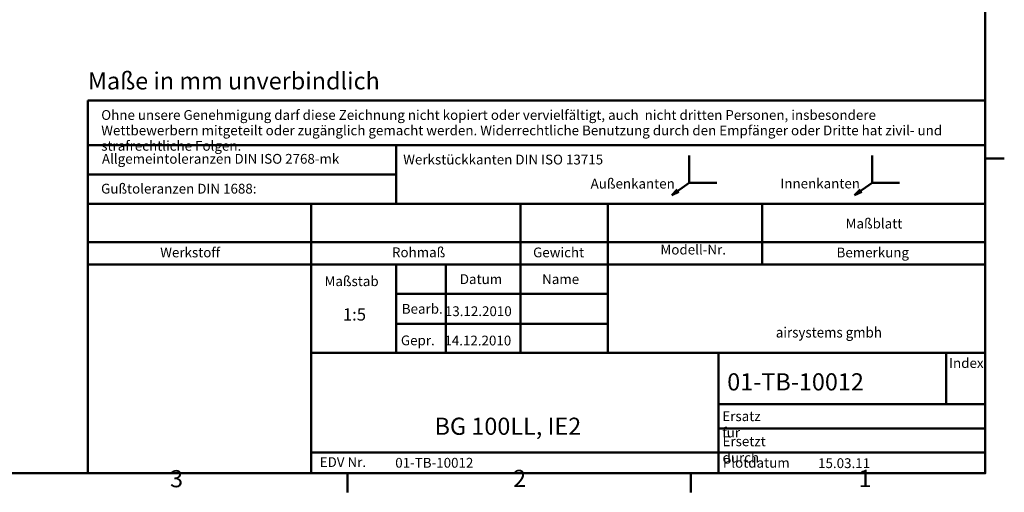
# Model space of a CAD drawing. Units: millimetres. Extents: x 0 to 2100, y 0 to 1485.
# Drawn here: x 1066 to 2069, y 31 to 513 of the extents above; entities that cross this region are included whole.
import ezdxf
from ezdxf.enums import TextEntityAlignment as Align

# ---------------------------------------------------------------- set-up
doc = ezdxf.new("R2010")
doc.units = ezdxf.units.MM
doc.header["$LTSCALE"] = 5
for name, color, linetype, lineweight in [('AM_0', 7, 'Continuous', 50), ('Rahmen_0', 179, 'Continuous', 50), ('Rahmen_2', 179, 'Continuous', 50), ('Skizziergeometrie(DIN)', 179, 'Continuous', 50), ('Symbole(DIN)', 179, 'Continuous', 25)]:
    doc.layers.add(name, color=color, linetype=linetype, lineweight=lineweight)
doc.styles.add('Aktuell-DIN', font='ARIAL.TTF')
doc.styles.get("Standard").update_dxf_attribs({"font": 'isocp.shx'})

# ---------------------------------------------------------------- blocks, each defined once
blk = doc.blocks.new('Ränder Default Border')
at = {"layer": 'Rahmen_0', "color": 179, "true_color": 0x262659}
for p, q in [((410, 74.25), (413.9, 74.25)), ((280, 10), (280, 6.1)), ((350, 10), (350, 6.1))]:
    blk.add_line(p, q, dxfattribs=at)
at = {"layer": 'Rahmen_0', "color": 179, "true_color": 0x262659, "flags": 128}
blk.add_lwpolyline([(10, 10), (10, 287), (410, 287), (410, 10), (10, 10)], dxfattribs=at)
at = {"layer": 'Rahmen_2', "char_height": 3.5, "attachment_point": 7, "style": 'Aktuell-DIN'}
for s, insert in [('3', (243.86, 6.04)), ('2', (313.79, 6.1)), ('1', (384.2, 6.1))]:
    blk.add_mtext(s, dxfattribs=dict(at, insert=insert))
blk = doc.blocks.new('Schriftfelder DIN')
at = {"layer": 'Skizziergeometrie(DIN)'}
for p, q in [((-182.88, 76.07), (-182.88, 42.6)), ((-182.88, 76.07), (0, 76.07)), ((0, 76.07), (0, 0)), ((-182.88, 66.99), (-182.88, 54.99)), ((0, 66.99), (-182.88, 66.99)), ((-120.08, 54.99), (-120.08, 66.99)), ((-60.32, 59.28), (-60.32, 64.88)), ((-23.05, 59.28), (-23.05, 64.88)), ((-182.88, 60.99), (-120.08, 60.99)), ((-63.9, 56.75), (-60.32, 59.28)), ((-60.32, 59.28), (-54.72, 59.28)), ((-26.64, 56.75), (-23.05, 59.28)), ((-23.05, 59.28), (-17.45, 59.28)), ((-62.75, 57.9), (-63.9, 56.75)), ((-62.44, 57.46), (-63.9, 56.75)), ((-63.9, 56.75), (-62.44, 57.46)), ((-25.48, 57.9), (-26.64, 56.75)), ((-26.64, 56.75), (-25.17, 57.46)), ((-25.17, 57.46), (-26.64, 56.75)), ((-182.88, 54.99), (0, 54.99)), ((0, 54.99), (-182.88, 54.99)), ((-182.88, 54.99), (0, 54.99)), ((-182.88, 54.99), (-94.68, 54.99)), ((-182.88, 54.99), (-182.88, 0)), ((-137.38, 54.99), (-137.38, 42.6)), ((-94.68, 54.99), (-94.68, 42.6)), ((-76.9, 54.99), (-76.9, 24.58)), ((-45.46, 54.99), (-45.46, 42.6)), ((-182.88, 47.13), (0, 47.13)), ((-182.88, 42.6), (-137.38, 42.6)), ((-137.38, 42.6), (-137.38, 38.07)), ((-137.38, 42.6), (-94.68, 42.6)), ((-120.08, 42.6), (-120.08, 24.58)), ((-109.92, 42.6), (-109.92, 24.58)), ((-94.68, 42.6), (-94.68, 24.58)), ((-94.68, 42.6), (0, 42.6)), ((-137.38, 38.07), (-137.38, 0)), ((-120.08, 36.64), (-76.9, 36.64)), ((-120.08, 30.47), (-76.9, 30.47)), ((-137.38, 24.58), (0, 24.58)), ((-54.37, 24.58), (-54.37, 0)), ((-7.96, 24.58), (-7.96, 14.08)), ((-54.37, 14.08), (0, 14.08)), ((-54.37, 9.15), (0, 9.15)), ((-137.38, 4.23), (0, 4.23)), ((-182.88, 0), (0, 0)), ((-86.36, 0), (0, 0))]:
    blk.add_line(p, q, dxfattribs=at)
at = {"layer": 'AM_0', "insert": (-42.67, 29.8), "char_height": 2.1, "attachment_point": 1, "line_spacing_factor": 0.3486}
blk.add_mtext('\\fArial|b0|i0;\\W0.95;\\H2.1000;\\fArial|b0|i0;\\W0.95;\\H2.1000;airsystems gmbh', dxfattribs=at)
at = {"layer": 'Symbole(DIN)', "color": 179, "insert": (-180.17, 74.12), "char_height": 2, "width": 174.2195, "attachment_point": 1, "line_spacing_factor": 0.944221, "style": 'Aktuell-DIN'}
blk.add_mtext('\\fArial|b0|i0;\\H2.0000;Ohne unsere Genehmigung darf diese Zeichnung nicht kopiert oder vervielfältigt, auch  nicht dritten Personen, insbesondere Wettbewerbern mitgeteilt oder zugänglich gemacht werden. Widerrechtliche Benutzung durch den Empfänger oder Dritte hat zivil- und strafrechtliche Folgen.', dxfattribs=at)
at = {"layer": 'Symbole(DIN)', "color": 179, "char_height": 2, "style": 'Aktuell-DIN'}
for s, insert, width, attachment_point in [('Allgemeintoleranzen DIN ISO 2768-mk', (-180.03, 65.17), 59.0285, 1), ('\\fArial|b0|i0;\\H2.0000;Werkstückkanten DIN ISO 13715', (-118.62, 65.02), 44.9943, 1), ('Außenkanten', (-80.42, 60.11), 18.8117, 1), ('Innenkanten', (-41.74, 60.13), 18.8117, 1), ('Gußtoleranzen DIN 1688:', (-180.2, 59.08), 59.0285, 1), ('Werkstoff', (-168.15, 46.06), 18.8117, 1), ('Rohmaß', (-120.91, 46.09), 12, 1), ('Gewicht', (-92.15, 46.07), 12, 1), ('Bemerkung', (-22.91, 43.43), 44.0953, 8), ('Maßstab', (-134.66, 40.19), 10.8689, 1), ('Datum', (-102.77, 37.99), 14.8011, 8), ('Name', (-86.53, 37.99), 17.2011, 8), ('Bearb.', (-118.91, 31.93), 10.35, 7), ('Gepr.', (-119.09, 25.49), 10.35, 7), ('\\fArial|b0|i0;\\H2.0000;Index', (-7.35, 23.49), 10.388, 1), ('Ersatz für', (-53.57, 12.64), 12, 1), ('Ersetzt durch', (-53.53, 7.52), 16.4588, 1), ('EDV Nr.', (-135.64, 3.27), 25.2625, 1), ('\\fArial|b0|i0;\\H2.0000;Plotdatum', (-53.47, 3.13), 18.1652, 1)]:
    blk.add_mtext(s, dxfattribs=dict(at, insert=insert, width=width, attachment_point=attachment_point))
at = {"layer": 'Symbole(DIN)', "color": 179, "insert": (-66.19, 44.02), "char_height": 2, "attachment_point": 7, "style": 'Aktuell-DIN'}
blk.add_mtext('Modell-Nr.', dxfattribs=at)
at = {"layer": 'Symbole(DIN)', "color": 179, "style": 'Aktuell-DIN'}
for tag, p in [('BTL_AKANTE', (-59.53, 62.83)), ('BTL_IKANTE', (-22.11, 62.83)), ('BTL_GUSSTOL', (-145.22, 59.67)), ('AIMD_REPLACEMENT', (-34.03, 12.8)), ('AIMD_REPLACED', (-34.06, 7.68))]:
    blk.add_attdef(tag, text='', height=2, dxfattribs=at).set_placement(p, align=Align.TOP_LEFT)
for tag, p in [('BTL_ROHM', (-115.33, 52.16)), ('BTL_WKST', (-160.35, 52.08)), ('AIMD_WEIGHT', (-85.95, 52.08)), ('BTL_MODELL', (-61.12, 52.05))]:
    blk.add_attdef(tag, text='', height=2, dxfattribs=at).set_placement(p, align=Align.TOP_CENTER)
for tag, p, height in [('BTL_ALTPRONR_001', (-28.45, 49.96), 2), ('AIMD_SCALE_001', (-130.93, 31.16), 2.5), ('ERSTELLUNGSDATUM_001', (-110.13, 32.07), 2), ('KONTROLLDATUM_001', (-110.23, 26.08), 2), ('BAUTEILNUMMER_001', (-52.58, 16.9), 3.5), ('BTL_BEZ2_001', (-112.23, 7.84), 3.5), ('BTL_FILENAME_001', (-120.24, 1.13), 2), ('BTL_PLOT_001', (-34.06, 1.05), 2)]:
    blk.add_attdef(tag, p, '', height=height, dxfattribs=at)
blk.add_attdef('BTL_REVISION', text='', height=3.5, dxfattribs=at).set_placement((-6.92, 18.22), align=Align.MIDDLE_LEFT)

msp = doc.modelspace()

# ---------------------------------------------------------------- block references
at = {"xscale": 5, "yscale": 5, "zscale": 5}
msp.add_blockref('Ränder Default Border', (0, 0), dxfattribs=at)
msp.add_blockref('Schriftfelder DIN', (2050, 50), dxfattribs=at).add_auto_attribs({'BAUTEILNUMMER_001': '01-TB-10012', 'ERSTELLUNGSDATUM_001': '13.12.2010', 'KONTROLLDATUM_001': '14.12.2010', 'AIMD_SCALE_001': '1:5', 'BTL_ALTPRONR_001': 'Maßblatt', 'BTL_PLOT_001': '15.03.11', 'BTL_BEZ2_001': 'BG 100LL, IE2', 'BTL_FILENAME_001': '01-TB-10012'})

# ---------------------------------------------------------------- texts
at = {"layer": 'Symbole(DIN)', "color": 179, "true_color": 0x262659, "insert": (1135.553, 459.147), "char_height": 17.5, "width": 315.74821, "attachment_point": 1, "style": 'Aktuell-DIN'}
msp.add_mtext('{Maße in mm unverbindlich}', dxfattribs=at)

doc.saveas('drawing.dxf')
